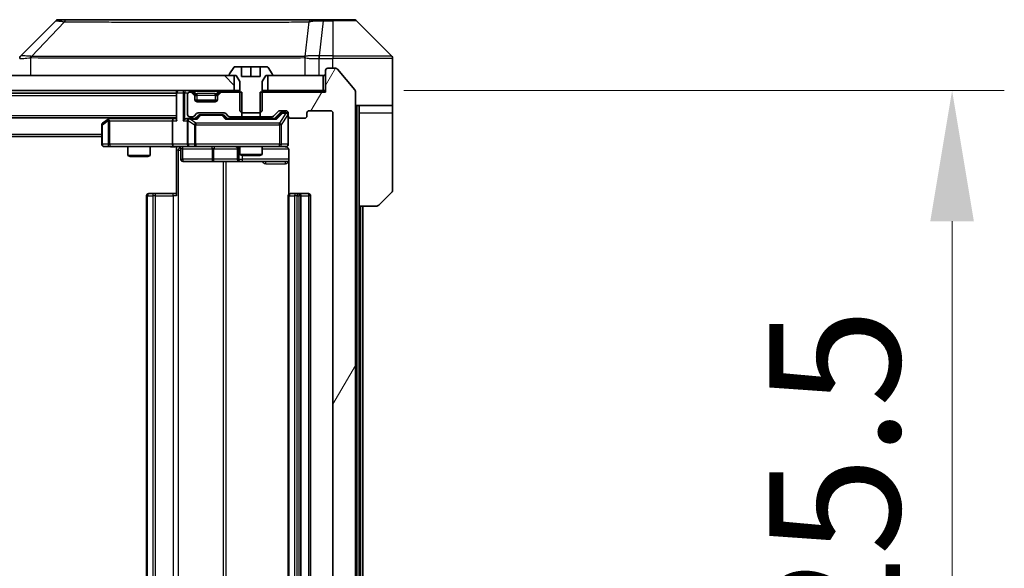
# Model space of a CAD drawing. Units: millimetres. Extents: x 0 to 10813, y 0 to 1967.
# Drawn here: x 4661 to 4793, y 1523 to 1597 of the extents above; entities that cross this region are included whole.
import ezdxf

# ---------------------------------------------------------------- set-up
doc = ezdxf.new("R2010")
doc.units = ezdxf.units.MM
doc.header["$LTSCALE"] = 5.5
doc.layers.get('Defpoints').update_dxf_attribs({"lineweight": 25})
for name, color, linetype, lineweight in [('Dimension (ISO)', 7, 'Continuous', 18), ('Dimension (ISO) @ 1', 7, 'Continuous', 18), ('Hatch (ISO)', 1, 'Continuous', 18), ('Visible (ISO)', 7, 'Continuous', 35), ('Visible Narrow (ISO)', 7, 'Continuous', 25)]:
    doc.layers.add(name, color=color, linetype=linetype, lineweight=lineweight)
doc.styles.add('Note Text (TK)', font='MS PGothic.ttf')
doc.dimstyles.new('Default - Method 1b (TK)', dxfattribs={"dimscale": 5.5, "dimtxt": 2.5, "dimasz": 2.5, "dimexe": 1, "dimexo": 1.5, "dimgap": 1, "dimtad": 1, "dimrnd": 1e-08, "dimdsep": 46, "dimtxsty": 'Note Text (TK)', "dimcen": 0.09, "dimdle": 5, "dimclrd": 100, "dimclre": 100, "dimclrt": 7, "dimadec": 1, "dimazin": 1, "dimtfac": 1, "dimtmove": 0, "dimatfit": 3, "dimfxl": 1, "dimtolj": 1, "dimlwd": -1, "dimlwe": -1, "dimarcsym": 0})

# ---------------------------------------------------------------- blocks, each defined once
blk = doc.blocks.new('*D78')
at = {"layer": 'Defpoints', "color": 0}
for p in [(4701.92, 1587.27), (4701.92, 1461.77), (4785.92, 1461.77)]:
    blk.add_point(p, dxfattribs=at)
at = {"layer": 'Dimension (ISO)', "color": 100}
for p, q in [((4712.42, 1587.27), (4792.92, 1587.27)), ((4785.92, 1569.77), (4785.92, 1479.27)), ((4712.42, 1461.77), (4792.92, 1461.77))]:
    blk.add_line(p, q, dxfattribs=at)
for points in [[(4783, 1569.77), (4788.84, 1569.77), (4785.92, 1587.27)], [(4783, 1479.27), (4788.84, 1479.27), (4785.92, 1461.77)]]:
    blk.add_solid(points, dxfattribs=at)
at = {"layer": 'Dimension (ISO)', "color": 7, "insert": (4770.17, 1498.47), "char_height": 17.5, "attachment_point": 4, "rotation": 90, "style": 'Note Text (TK)'}
blk.add_mtext('\\A1;125.5', dxfattribs=at)

msp = doc.modelspace()

# ---------------------------------------------------------------- hatches: boundary and pattern name
at = {"layer": 'Hatch (ISO)'}
h = msp.add_hatch(dxfattribs=at)
h.set_pattern_fill('ANSI31', color=256, scale=177.8, angle=14.999978, style=0)
h.set_pattern_definition([(60, (2059, -56), (-19.24741, 11.1125), [])])
edge = h.paths.add_edge_path()
edge.add_line((4693.1495, 1587.073), (4693.1495, 1583.773))
edge.add_line((4693.1495, 1583.773), (4694.7457, 1583.773))
edge.add_ellipse((4694.7457, 1584.073), major_axis=(0.3, 0), ratio=1, start_angle=270, end_angle=315)
edge.add_line((4694.9578, 1583.8608), (4695.5821, 1584.4851))
edge.add_ellipse((4695.7942, 1584.273), major_axis=(0.2121, 0.2121), ratio=1, start_angle=45, end_angle=90, ccw=False)
edge.add_line((4695.7942, 1584.573), (4696.62, 1584.573))
edge.add_ellipse((4696.62, 1584.273), major_axis=(0.3, 0), ratio=1, start_angle=0, end_angle=90, ccw=False)
edge.add_line((4696.92, 1584.273), (4696.92, 1583.873))
edge.add_ellipse((4697.22, 1583.873), major_axis=(0, -0.3), ratio=1, start_angle=270, end_angle=360)
edge.add_line((4697.22, 1583.573), (4699.12, 1583.573))
edge.add_ellipse((4699.12, 1583.873), major_axis=(0.3, 0), ratio=1, start_angle=270, end_angle=360)
edge.add_line((4699.42, 1583.873), (4699.42, 1584.273))
edge.add_ellipse((4699.72, 1584.273), major_axis=(0, 0.3), ratio=1, start_angle=0, end_angle=90, ccw=False)
edge.add_line((4699.72, 1584.573), (4702.62, 1584.573))
edge.add_ellipse((4702.62, 1584.273), major_axis=(0.3, 0), ratio=1, start_angle=0, end_angle=90, ccw=False)
edge.add_line((4702.92, 1584.273), (4702.92, 1464.773))
edge.add_ellipse((4702.62, 1464.773), major_axis=(0, -0.3), ratio=1, start_angle=0, end_angle=90, ccw=False)
edge.add_line((4702.62, 1464.473), (4699.72, 1464.473))
edge.add_ellipse((4699.72, 1464.773), major_axis=(-0.3, 0), ratio=1, start_angle=0, end_angle=90, ccw=False)
edge.add_line((4699.42, 1464.773), (4699.42, 1465.173))
edge.add_ellipse((4699.12, 1465.173), major_axis=(0, 0.3), ratio=1, start_angle=270, end_angle=360)
edge.add_line((4699.12, 1465.473), (4697.22, 1465.473))
edge.add_ellipse((4697.22, 1465.173), major_axis=(-0.3, 0), ratio=1, start_angle=270, end_angle=360)
edge.add_line((4696.92, 1465.173), (4696.92, 1464.773))
edge.add_ellipse((4696.62, 1464.773), major_axis=(0, -0.3), ratio=1, start_angle=0, end_angle=90, ccw=False)
edge.add_line((4696.62, 1464.473), (4695.7942, 1464.473))
edge.add_ellipse((4695.7942, 1464.773), major_axis=(-0.3, 0), ratio=1, start_angle=45, end_angle=90, ccw=False)
edge.add_line((4695.5821, 1464.5608), (4694.9578, 1465.1851))
edge.add_ellipse((4694.7457, 1464.973), major_axis=(-0.2121, 0.2121), ratio=1, start_angle=270, end_angle=315)
edge.add_line((4694.7457, 1465.273), (4693.1495, 1465.273))
edge.add_line((4693.1495, 1465.273), (4693.1495, 1461.973))
edge.add_line((4693.1495, 1461.973), (4701.92, 1461.973))
edge.add_line((4701.92, 1461.973), (4701.92, 1459.073))
edge.add_ellipse((4702.22, 1459.073), major_axis=(0, -0.3), ratio=1, start_angle=270, end_angle=360)
edge.add_line((4702.22, 1458.773), (4703.2794, 1458.773))
edge.add_ellipse((4703.2794, 1459.073), major_axis=(0.3, 0), ratio=1, start_angle=270, end_angle=320.194429)
edge.add_line((4703.5099, 1458.8809), (4705.8504, 1461.6895))
edge.add_ellipse((4705.62, 1461.8816), major_axis=(0.1921, 0.2305), ratio=1, start_angle=270, end_angle=309.805571)
edge.add_line((4705.92, 1461.8816), (4705.92, 1587.1644))
edge.add_ellipse((4705.62, 1587.1644), major_axis=(0, 0.3), ratio=1, start_angle=270, end_angle=309.805571)
edge.add_line((4705.8504, 1587.3564), (4703.5099, 1590.165))
edge.add_ellipse((4703.2794, 1589.973), major_axis=(-0.1921, 0.2305), ratio=1, start_angle=270, end_angle=320.194429)
edge.add_line((4703.2794, 1590.273), (4702.22, 1590.273))
edge.add_ellipse((4702.22, 1589.973), major_axis=(-0.3, 0), ratio=1, start_angle=270, end_angle=360)
edge.add_line((4701.92, 1589.973), (4701.92, 1587.073))
edge.add_line((4701.92, 1587.073), (4693.1495, 1587.073))
h = msp.add_hatch(dxfattribs=at)
h.set_pattern_fill('ANSI31', color=256, scale=177.8, angle=90.00021, style=0)
h.set_pattern_definition([(135.0002, (2059, -56), (-15.71539, -15.7155), [])])
h.paths.add_polyline_path([(4689.67, 1587.273), (4689.67, 1589.273), (4364.17, 1589.273), (4364.17, 1587.273)])

# ---------------------------------------------------------------- linework, layer by layer
at = {"layer": 'Visible (ISO)'}
for p, q in [((4665.7735, 1596.6265), (4661.0664, 1591.9194)), ((4667.1027, 1596.773), (4666.1271, 1596.773)), ((4700.1148, 1596.773), (4667.1027, 1596.773)), ((4701.5829, 1596.773), (4700.1148, 1596.773)), ((4702.92, 1596.773), (4701.5829, 1596.773)), ((4702.92, 1596.773), (4705.7128, 1596.773)), ((4710.7735, 1591.9194), (4706.0664, 1596.6265)), ((4698.17, 1591.8535), (4698.17, 1591.8559)), ((4710.92, 1589.273), (4710.92, 1591.5659)), ((4689.02, 1589.4137), (4689.02, 1589.373)), ((4689.6108, 1590.382), (4689.0523, 1589.5227)), ((4690.67, 1590.473), (4689.7785, 1590.473)), ((4690.67, 1589.173), (4690.67, 1590.473)), ((4690.67, 1590.473), (4691.92, 1590.473)), ((4691.92, 1590.473), (4693.17, 1590.473)), ((4691.92, 1590.473), (4691.92, 1589.173)), ((4694.0614, 1590.473), (4693.17, 1590.473)), ((4693.17, 1590.473), (4693.17, 1589.173)), ((4694.7876, 1589.5227), (4694.2291, 1590.382)), ((4694.82, 1589.373), (4694.82, 1589.4137)), ((4701.92, 1589.973), (4701.92, 1587.073)), ((4703.2794, 1590.273), (4702.22, 1590.273)), ((4705.8504, 1587.3564), (4703.5099, 1590.165)), ((4689.67, 1589.273), (4364.17, 1589.273)), ((4689.12, 1589.273), (4689.92, 1589.273)), ((4689.67, 1587.273), (4689.67, 1589.273)), ((4689.92, 1589.273), (4690.42, 1588.473)), ((4690.42, 1588.473), (4690.42, 1584.573)), ((4693.17, 1589.173), (4690.67, 1589.173)), ((4693.42, 1588.473), (4693.92, 1589.273)), ((4693.42, 1584.573), (4693.42, 1588.473)), ((4693.92, 1589.273), (4694.72, 1589.273)), ((4701.62, 1589.273), (4694.17, 1589.273)), ((4694.17, 1589.273), (4694.17, 1587.273)), ((4701.62, 1587.273), (4701.62, 1589.273)), ((4710.92, 1585.273), (4710.92, 1589.273)), ((4364.17, 1587.273), (4689.67, 1587.273)), ((4371.92, 1586.923), (4681.92, 1586.923)), ((4681.92, 1587.273), (4681.92, 1586.973)), ((4681.92, 1586.973), (4681.92, 1583.4351)), ((4683.42, 1586.773), (4683.42, 1584.073)), ((4683.7957, 1587.073), (4683.72, 1587.073)), ((4684.3321, 1586.8608), (4684.0078, 1587.1851)), ((4684.3321, 1586.6608), (4684.0078, 1586.9851)), ((4684.3525, 1586.8404), (4684.3321, 1586.8608)), ((4684.42, 1586.4487), (4684.42, 1586.6487)), ((4687.42, 1586.6487), (4687.42, 1586.4487)), ((4687.5078, 1586.8608), (4687.4874, 1586.8404)), ((4687.8321, 1587.1851), (4687.5078, 1586.8608)), ((4687.8321, 1586.9851), (4687.5078, 1586.6608)), ((4690.6905, 1587.073), (4688.0442, 1587.073)), ((4690.42, 1587.273), (4689.67, 1587.273)), ((4690.6905, 1583.773), (4690.6905, 1587.073)), ((4693.1495, 1587.073), (4693.1495, 1583.773)), ((4701.92, 1587.073), (4693.1495, 1587.073)), ((4694.17, 1587.273), (4693.42, 1587.273)), ((4694.17, 1587.273), (4701.62, 1587.273)), ((4701.92, 1587.273), (4701.62, 1587.273)), ((4705.92, 1461.8816), (4705.92, 1587.1644)), ((4684.42, 1586.073), (4684.42, 1586.4487)), ((4687.4028, 1585.973), (4684.4371, 1585.973)), ((4687.12, 1585.773), (4684.72, 1585.773)), ((4687.42, 1586.4487), (4687.42, 1586.073)), ((4684.3078, 1583.8608), (4684.6321, 1584.1851)), ((4684.8442, 1584.273), (4688.3457, 1584.273)), ((4685.1877, 1584.023), (4685.0443, 1584.023)), ((4688.0022, 1584.023), (4685.1877, 1584.023)), ((4688.1457, 1584.023), (4688.0022, 1584.023)), ((4688.5578, 1584.1851), (4688.8821, 1583.8608)), ((4690.42, 1584.573), (4690.7267, 1584.273)), ((4690.7267, 1584.273), (4693.1132, 1584.273)), ((4693.1132, 1584.273), (4693.42, 1584.573)), ((4694.9578, 1583.8608), (4695.5821, 1584.4851)), ((4695.07, 1583.523), (4695.7821, 1584.2351)), ((4695.7942, 1584.573), (4696.62, 1584.573)), ((4696.1308, 1584.323), (4695.9943, 1584.323)), ((4696.62, 1584.323), (4696.1308, 1584.323)), ((4696.92, 1584.273), (4696.92, 1583.873)), ((4699.42, 1583.873), (4699.42, 1584.273)), ((4699.72, 1584.573), (4702.62, 1584.573)), ((4702.92, 1584.273), (4702.92, 1464.773)), ((4710.92, 1585.273), (4705.92, 1585.273)), ((4706.42, 1585.273), (4706.42, 1584.273)), ((4706.42, 1571.773), (4706.42, 1584.273)), ((4710.92, 1584.273), (4710.92, 1585.273)), ((4710.92, 1584.273), (4710.92, 1573.9801)), ((4371.92, 1583.623), (4681.92, 1583.623)), ((4672.7733, 1583.463), (4672.04, 1582.913)), ((4672.9866, 1583.623), (4672.7733, 1583.463)), ((4672.9834, 1583.223), (4672.8277, 1583.3786)), ((4681.5442, 1583.523), (4672.9533, 1583.523)), ((4681.42, 1583.223), (4681.42, 1580.073)), ((4681.92, 1583.523), (4681.5442, 1583.523)), ((4683.72, 1583.523), (4683.3442, 1583.523)), ((4683.42, 1583.223), (4683.42, 1580.073)), ((4683.72, 1583.773), (4684.0957, 1583.773)), ((4684.5961, 1583.523), (4683.72, 1583.523)), ((4684.42, 1583.523), (4684.8321, 1583.9351)), ((4688.3578, 1583.9351), (4688.77, 1583.523)), ((4695.2461, 1583.523), (4688.5939, 1583.523)), ((4689.0942, 1583.773), (4690.6905, 1583.773)), ((4690.42, 1583.773), (4690.42, 1583.523)), ((4693.1495, 1583.773), (4690.6905, 1583.773)), ((4693.1495, 1583.773), (4694.7457, 1583.773)), ((4693.42, 1583.773), (4693.42, 1583.523)), ((4696.92, 1580.073), (4696.92, 1583.873)), ((4697.22, 1583.573), (4699.12, 1583.573)), ((4671.92, 1582.673), (4671.92, 1580.073)), ((4381.92, 1581.123), (4671.92, 1581.123)), ((4672.22, 1579.773), (4672.9834, 1579.773)), ((4672.9834, 1579.773), (4681.5442, 1579.773)), ((4675.42, 1579.773), (4675.42, 1578.5763)), ((4678.42, 1579.773), (4678.42, 1578.5763)), ((4683.72, 1579.773), (4681.5442, 1579.773)), ((4681.92, 1579.7652), (4681.92, 1579.273)), ((4681.92, 1573.173), (4681.92, 1579.273)), ((4682.5213, 1579.473), (4682.5213, 1578.073)), ((4683.72, 1579.773), (4684.5382, 1579.773)), ((4684.5382, 1579.773), (4695.7345, 1579.773)), ((4690.1254, 1579.473), (4690.1254, 1578.073)), ((4690.42, 1579.773), (4690.42, 1578.7263)), ((4690.42, 1578.7263), (4693.42, 1578.7263)), ((4690.7267, 1578.573), (4690.42, 1578.7263)), ((4693.1132, 1578.573), (4693.42, 1578.7263)), ((4693.42, 1579.773), (4693.42, 1578.7263)), ((4695.7345, 1579.773), (4696.62, 1579.773)), ((4697.0098, 1579.273), (4697.0098, 1573.387)), ((4675.42, 1578.5763), (4678.42, 1578.5763)), ((4675.7267, 1578.423), (4675.42, 1578.5763)), ((4678.1132, 1578.423), (4675.7267, 1578.423)), ((4678.1132, 1578.423), (4678.42, 1578.5763)), ((4682.8213, 1577.773), (4686.7509, 1577.773)), ((4686.7509, 1577.773), (4690.4254, 1577.773)), ((4690.4254, 1577.773), (4690.597, 1577.773)), ((4690.597, 1577.773), (4697.0098, 1577.773)), ((4693.1132, 1578.573), (4690.7267, 1578.573)), ((4678.22, 1573.473), (4678.2785, 1573.473)), ((4678.9856, 1573.473), (4678.2785, 1573.473)), ((4678.9856, 1573.473), (4679.1271, 1573.473)), ((4681.5057, 1573.473), (4679.1271, 1573.473)), ((4681.5057, 1573.473), (4681.92, 1573.473)), ((4697.22, 1573.473), (4697.2785, 1573.473)), ((4697.9856, 1573.473), (4697.2785, 1573.473)), ((4697.9856, 1573.473), (4698.1271, 1573.473)), ((4698.32, 1573.473), (4698.1271, 1573.473)), ((4699.62, 1573.473), (4698.32, 1573.473)), ((4710.7735, 1573.6265), (4709.0664, 1571.9194)), ((4677.92, 1573.173), (4677.92, 1475.873)), ((4696.92, 1573.173), (4696.92, 1475.873)), ((4698.62, 1475.873), (4698.62, 1573.173)), ((4699.92, 1475.873), (4699.92, 1573.173)), ((4706.42, 1477.273), (4706.42, 1571.773)), ((4708.7128, 1571.773), (4706.42, 1571.773)), ((4706.92, 1477.273), (4706.92, 1571.773))]:
    msp.add_line(p, q, dxfattribs=at)
for centre, radius, start, end in [((4666.1271, 1596.273), 0.5, 90, 135), ((4705.7128, 1596.273), 0.5, 45, 90), ((4661.42, 1591.5658), 0.5, 134.97183, 180.001255), ((4710.42, 1591.5659), 0.5, 0, 45), ((4689.22, 1589.4137), 0.2, 146.976132, 180), ((4689.12, 1589.373), 0.1, 180, 270), ((4689.7785, 1590.273), 0.2, 90, 146.976132), ((4694.0614, 1590.273), 0.2, 33.023868, 90), ((4694.72, 1589.373), 0.1, 270, 0), ((4694.62, 1589.4137), 0.2, 0, 33.023868), ((4701.62, 1589.573), 0.3, 270, 0), ((4702.22, 1589.973), 0.3, 90, 180), ((4703.2794, 1589.973), 0.3, 39.805571, 90), ((4682.22, 1586.973), 0.3, 90, 180), ((4683.72, 1586.773), 0.3, 90, 180), ((4683.7957, 1586.973), 0.3, 45, 90), ((4683.7957, 1586.773), 0.3, 45, 90), ((4684.12, 1586.6487), 0.3, 0, 45), ((4684.12, 1586.4487), 0.3, 0, 45), ((4687.72, 1586.6487), 0.3, 135, 180), ((4687.72, 1586.4487), 0.3, 135, 180), ((4688.0442, 1586.973), 0.3, 90, 135), ((4688.0442, 1586.773), 0.3, 90, 135), ((4705.62, 1587.1644), 0.3, 0, 39.805571), ((4684.72, 1586.073), 0.3, 180, 270), ((4687.12, 1586.073), 0.3, 270, 0), ((4683.72, 1584.073), 0.3, 180, 270), ((4684.8442, 1583.973), 0.3, 90, 135), ((4688.3457, 1583.973), 0.3, 45, 90), ((4695.7942, 1584.273), 0.3, 90, 135), ((4696.62, 1584.273), 0.3, 0, 90), ((4696.62, 1584.023), 0.3, 0, 90), ((4699.72, 1584.273), 0.3, 90, 180), ((4702.62, 1584.273), 0.3, 0, 90), ((4672.22, 1582.673), 0.3, 126.869898, 180), ((4672.9533, 1583.223), 0.3, 113.437984, 126.869898), ((4672.9533, 1583.223), 0.3, 90, 113.437984), ((4683.72, 1583.223), 0.3, 148.755545, 180), ((4683.72, 1583.223), 0.3, 90, 113.437985), ((4684.0957, 1584.073), 0.3, 270, 315), ((4689.0942, 1584.073), 0.3, 225, 270), ((4694.7457, 1584.073), 0.3, 270, 315), ((4697.22, 1583.873), 0.3, 180, 270), ((4699.12, 1583.873), 0.3, 270, 0), ((4672.22, 1580.073), 0.3, 180, 270), ((4683.72, 1580.073), 0.3, 180, 270), ((4696.62, 1580.073), 0.3, 270, 0), ((4682.2213, 1579.473), 0.3, 0, 90), ((4689.8254, 1579.473), 0.3, 0, 90), ((4696.42, 1579.273), 0.5, 75.524484, 90), ((4682.8213, 1578.073), 0.3, 180, 270), ((4690.4254, 1578.073), 0.3, 180, 270), ((4678.22, 1573.173), 0.3, 90, 180), ((4697.22, 1573.173), 0.3, 90, 180), ((4698.32, 1573.173), 0.3, 0, 90), ((4699.62, 1573.173), 0.3, 0, 90), ((4710.42, 1573.9801), 0.5, 315, 0), ((4708.7128, 1572.273), 0.5, 270, 315)]:
    msp.add_arc(centre, radius, start, end, dxfattribs=at)
for centre, major_axis, ratio, start_param, end_param in [((4661.3206, 1589.3566), (-0.254, 2.5629), 0.0093619, 6.28297751, 6.29085816), ((4685.0443, 1583.723), (-0.3, 0), 0.99985076, 4.71238898, 5.49786177), ((4688.1457, 1583.723), (0.3, 0), 0.99985076, 0.78532354, 1.57079633), ((4695.9943, 1584.023), (-0.3, 0), 0.99985076, 4.71238898, 5.49786177), ((4672.9834, 1583.2455), (0.2411, 0.4823), 0.37002441, 1.47901306, 1.75373989), ((4681.5442, 1583.223), (0, -0.3), 0.41421356, 3.14159265, 4.71238898), ((4682.22, 1583.223), (-0.2772, 0.2772), 0.41421356, 0.39269908, 1.17809725), ((4683.0442, 1583.223), (-0.2772, -0.2772), 0.41421356, 4.3196899, 5.10508806), ((4683.3442, 1583.223), (-0.4243, 0), 0.70710678, 4.71238898, 5.49778714), ((4683.72, 1583.2455), (-0.2515, 0.483), 0.33843751, 1.12161563, 1.39634246), ((4683.7522, 1583.223), (-0.6487, 0.2044), 0.33843751, 4.81863915, 5.05307027), ((4684.6992, 1583.223), (0.1246, -0.2958), 0.40041045, 2.33106693, 2.97456804), ((4688.4907, 1583.223), (-0.1246, -0.2958), 0.40041045, 3.30861727, 3.95211838), ((4695.3492, 1583.223), (0.1246, -0.2958), 0.40041045, 2.33106693, 2.97456804), ((4681.5442, 1580.073), (0, -0.3), 0.41421356, 4.71238898, 6.28318531)]:
    msp.add_ellipse(centre, major_axis=major_axis, ratio=ratio, start_param=start_param, end_param=end_param, dxfattribs=at)
for points, knots in [([(4672.834, 1583.4982), (4672.833, 1583.4958), (4672.8321, 1583.4933), (4672.8269, 1583.476), (4672.8243, 1583.4567), (4672.8239, 1583.4195), (4672.8252, 1583.3986), (4672.8277, 1583.3786)], [0.3810312192, 0.3810312192, 0.3810312192, 0.3810312192, 0.382741903, 0.382741903, 0.3917616542, 0.3917616542, 0.3985536381, 0.3985536381, 0.3985536381, 0.3985536381]), ([(4683.6006, 1583.4982), (4683.5944, 1583.4955), (4683.5883, 1583.4926), (4683.5558, 1583.4759), (4683.5266, 1583.4544), (4683.4905, 1583.4174), (4683.4753, 1583.3977), (4683.4635, 1583.3786)], [0.2508867575, 0.2508867575, 0.2508867575, 0.2508867575, 0.2528779694, 0.2528779694, 0.2619584182, 0.2619584182, 0.268388032, 0.268388032, 0.268388032, 0.268388032]), ([(4696.92, 1580.073), (4696.92, 1580.073), (4696.92, 1580.0581), (4696.92, 1580.0492), (4696.92, 1580.0477), (4696.92, 1580.0469), (4696.92, 1580.0468), (4696.92, 1580.0466), (4696.92, 1580.0467), (4696.92, 1580.0463), (4696.92, 1580.0462), (4696.92, 1580.0458), (4696.92, 1580.0457), (4696.92, 1580.0454), (4696.92, 1580.0452), (4696.92, 1580.0448), (4696.92, 1580.0446), (4696.9199, 1580.0433), (4696.9199, 1580.0421), (4696.9197, 1580.0322), (4696.9191, 1580.0234), (4696.9164, 1579.9995), (4696.9135, 1579.9845), (4696.901, 1579.9393), (4696.8876, 1579.9097), (4696.8524, 1579.8556), (4696.8297, 1579.8306), (4696.7789, 1579.7912), (4696.7504, 1579.776), (4696.6911, 1579.755), (4696.6595, 1579.749), (4696.6002, 1579.7471), (4696.5719, 1579.75), (4696.545, 1579.7571)], [0, 0, 0, 0, 0.052823846, 0.052823846, 0.069062235, 0.069062235, 0.072106691, 0.072106691, 0.074390079, 0.074390079, 0.074819261, 0.074819261, 0.074902082, 0.074902082, 0.074985644, 0.074985644, 0.075069241, 0.075069241, 0.075408295, 0.075408295, 0.078055389, 0.078055389, 0.082608507, 0.082608507, 0.092135013, 0.092135013, 0.101976132, 0.101976132, 0.111426084, 0.111426084, 0.120856664, 0.120856664, 0.129213204, 0.129213204, 0.129213204, 0.129213204]), ([(4681.92, 1579.7612), (4681.7267, 1579.7512), (4681.533, 1579.7448), (4681.1454, 1579.7558), (4680.9516, 1579.773), (4680.7574, 1579.773)], [0, 0, 0, 0, 0.058050733, 0.058050733, 0.116308971, 0.116308971, 0.116308971, 0.116308971]), ([(4696.6395, 1579.7483), (4696.6542, 1579.7439), (4696.6683, 1579.739), (4696.7423, 1579.7094), (4696.8083, 1579.6673), (4696.9012, 1579.5787), (4696.9451, 1579.517), (4696.9946, 1579.4039), (4697.0098, 1579.3332), (4697.0098, 1579.273)], [0.0905307668, 0.0905307668, 0.0905307668, 0.0905307668, 0.0948543073, 0.0948543073, 0.1144259318, 0.1144259318, 0.1333697264, 0.1333697264, 0.1514440253, 0.1514440253, 0.1514440253, 0.1514440253])]:
    msp.add_open_spline(points, degree=3, knots=knots, dxfattribs=at)
at = {"layer": 'Visible Narrow (ISO)'}
for p, q in [((4666.9493, 1596.4712), (4662.4816, 1591.8558)), ((4699.6822, 1596.4712), (4699.1515, 1591.8558)), ((4701.5829, 1596.6265), (4701.0889, 1591.9194)), ((4701.5829, 1596.6265), (4701.5829, 1596.773)), ((4701.5829, 1596.6265), (4702.92, 1596.6265)), ((4702.92, 1596.6265), (4702.92, 1596.773)), ((4702.92, 1596.6265), (4702.92, 1591.9194)), ((4706.0664, 1596.6265), (4702.92, 1596.6265)), ((4662.4014, 1589.273), (4662.4014, 1591.6793)), ((4668.92, 1591.8576), (4668.92, 1591.8574)), ((4686.92, 1591.8625), (4686.92, 1591.8636)), ((4692.2267, 1591.862), (4692.2267, 1591.8628)), ((4699.142, 1591.6793), (4699.142, 1589.273)), ((4701.0703, 1591.9195), (4701.0736, 1591.5658)), ((4701.0736, 1589.273), (4701.0736, 1591.5658)), ((4702.92, 1591.9194), (4701.0889, 1591.9194)), ((4701.0889, 1591.5659), (4701.0889, 1591.9194)), ((4701.0889, 1591.5659), (4702.92, 1591.5659)), ((4702.92, 1591.9194), (4710.7735, 1591.9194)), ((4702.92, 1591.9194), (4702.92, 1591.5659)), ((4702.92, 1590.273), (4702.92, 1591.5659)), ((4710.92, 1591.5659), (4702.92, 1591.5659)), ((4682.0078, 1586.973), (4681.92, 1586.973)), ((4682.0078, 1586.973), (4682.8321, 1586.973)), ((4682.0078, 1583.223), (4682.0078, 1586.973)), ((4683.0442, 1586.973), (4682.8321, 1586.973)), ((4682.8321, 1586.973), (4682.8321, 1583.223)), ((4683.0442, 1587.273), (4683.0442, 1586.973)), ((4683.0442, 1586.973), (4683.4963, 1586.973)), ((4683.0442, 1583.4351), (4683.0442, 1586.973)), ((4683.7957, 1587.273), (4683.7957, 1587.073)), ((4684.0078, 1587.1851), (4683.8828, 1587.0601)), ((4684.22, 1587.1851), (4684.22, 1587.273)), ((4684.22, 1587.1851), (4684.5647, 1586.8404)), ((4684.22, 1587.1851), (4687.62, 1587.1851)), ((4684.2321, 1586.7608), (4684.3321, 1586.8608)), ((4684.42, 1586.6487), (4684.3436, 1586.6487)), ((4684.42, 1586.6487), (4684.4302, 1586.6283)), ((4684.72, 1586.6487), (4684.72, 1586.8608)), ((4687.12, 1586.8608), (4684.72, 1586.8608)), ((4684.72, 1586.6487), (4687.12, 1586.6487)), ((4684.72, 1585.973), (4684.72, 1586.6487)), ((4687.12, 1586.6487), (4687.12, 1586.8608)), ((4687.12, 1586.6487), (4687.12, 1585.973)), ((4687.62, 1587.1851), (4687.2752, 1586.8404)), ((4687.4097, 1586.6283), (4687.42, 1586.6487)), ((4687.4963, 1586.6487), (4687.42, 1586.6487)), ((4687.5078, 1586.8608), (4687.6078, 1586.7608)), ((4687.62, 1587.1851), (4687.62, 1587.273)), ((4687.9571, 1587.0601), (4687.8321, 1587.1851)), ((4688.0442, 1587.073), (4688.0442, 1587.273)), ((4371.92, 1586.623), (4681.92, 1586.623)), ((4685.1877, 1584.023), (4685.1877, 1583.963)), ((4688.0022, 1583.963), (4688.0022, 1584.023)), ((4695.9186, 1584.2351), (4695.2229, 1583.523)), ((4695.3492, 1583.463), (4696.1308, 1584.263)), ((4696.62, 1584.2411), (4695.7345, 1582.913)), ((4695.7821, 1584.2351), (4695.9186, 1584.2351)), ((4696.0029, 1582.673), (4696.8883, 1584.0011)), ((4696.1308, 1584.323), (4696.1308, 1584.263)), ((4696.1308, 1584.263), (4696.62, 1584.263)), ((4696.62, 1584.263), (4696.62, 1584.323)), ((4696.62, 1584.263), (4696.62, 1584.2411)), ((4696.92, 1584.0011), (4696.8883, 1584.0011)), ((4696.8883, 1584.0011), (4696.8883, 1580.073)), ((4706.12, 1585.273), (4706.12, 1463.773)), ((4706.42, 1584.273), (4710.92, 1584.273)), ((4371.92, 1583.923), (4681.92, 1583.923)), ((4672.0006, 1582.673), (4672.764, 1583.2455)), ((4672.764, 1583.2455), (4672.764, 1580.073)), ((4672.9834, 1583.223), (4681.42, 1583.223)), ((4672.9834, 1580.073), (4672.9834, 1583.223)), ((4673.0668, 1583.523), (4673.2001, 1583.623)), ((4681.42, 1583.223), (4682.0078, 1583.223)), ((4682.8321, 1583.223), (4683.42, 1583.223)), ((4683.5153, 1583.2455), (4684.3335, 1582.673)), ((4683.5153, 1580.073), (4683.5153, 1583.2455)), ((4683.7522, 1583.463), (4684.6992, 1583.463)), ((4684.5382, 1582.913), (4683.7522, 1583.463)), ((4684.5382, 1582.913), (4684.5382, 1582.673)), ((4695.7345, 1582.913), (4684.5382, 1582.913)), ((4684.9755, 1583.9351), (4684.5729, 1583.523)), ((4684.6992, 1583.463), (4685.1877, 1583.963)), ((4684.8321, 1583.9351), (4684.9755, 1583.9351)), ((4685.1877, 1583.963), (4688.0022, 1583.963)), ((4688.0022, 1583.963), (4688.4907, 1583.463)), ((4688.617, 1583.523), (4688.2144, 1583.9351)), ((4688.2144, 1583.9351), (4688.3578, 1583.9351)), ((4688.4907, 1583.463), (4695.3492, 1583.463)), ((4695.7345, 1582.673), (4695.7345, 1582.913)), ((4381.92, 1581.423), (4671.92, 1581.423)), ((4671.92, 1582.673), (4672.0006, 1582.673)), ((4672.0006, 1580.073), (4672.0006, 1582.673)), ((4684.5382, 1582.673), (4684.3335, 1582.673)), ((4684.3335, 1582.673), (4684.3335, 1580.073)), ((4684.5382, 1580.073), (4684.5382, 1582.673)), ((4684.5382, 1582.673), (4695.7345, 1582.673)), ((4696.0029, 1582.673), (4695.7345, 1582.673)), ((4695.7345, 1582.673), (4695.7345, 1580.073)), ((4696.0029, 1580.073), (4696.0029, 1582.673)), ((4671.92, 1580.073), (4672.0006, 1580.073)), ((4672.764, 1580.073), (4672.0006, 1580.073)), ((4672.764, 1580.073), (4672.9834, 1580.073)), ((4681.42, 1580.073), (4672.9834, 1580.073)), ((4672.9834, 1580.073), (4672.9834, 1579.773)), ((4683.42, 1580.073), (4681.42, 1580.073)), ((4683.42, 1580.073), (4683.5153, 1580.073)), ((4684.3335, 1580.073), (4683.5153, 1580.073)), ((4684.3335, 1580.073), (4684.5382, 1580.073)), ((4684.5382, 1580.073), (4684.5382, 1579.773)), ((4695.7345, 1580.073), (4684.5382, 1580.073)), ((4695.7345, 1580.073), (4696.0029, 1580.073)), ((4695.7345, 1579.773), (4695.7345, 1580.073)), ((4696.8883, 1580.073), (4696.0029, 1580.073)), ((4696.8883, 1580.073), (4696.92, 1580.073)), ((4682.2128, 1579.273), (4681.92, 1579.273)), ((4682.2128, 1469.773), (4682.2128, 1579.273)), ((4682.2128, 1579.273), (4682.5213, 1579.273)), ((4682.8082, 1579.473), (4682.5213, 1579.473)), ((4682.8082, 1579.473), (4686.7378, 1579.473)), ((4682.8082, 1578.073), (4682.8082, 1579.473)), ((4686.963, 1579.473), (4686.7378, 1579.473)), ((4686.7378, 1579.473), (4686.7378, 1578.073)), ((4686.963, 1579.473), (4690.1254, 1579.473)), ((4686.963, 1578.073), (4686.963, 1579.473)), ((4690.1257, 1579.473), (4690.1254, 1579.473)), ((4690.1257, 1579.473), (4690.2973, 1579.473)), ((4690.1257, 1578.073), (4690.1257, 1579.473)), ((4690.42, 1579.473), (4690.2973, 1579.473)), ((4690.2973, 1579.473), (4690.2973, 1578.073)), ((4693.42, 1579.473), (4696.9641, 1579.473)), ((4682.5213, 1578.073), (4682.8082, 1578.073)), ((4686.7378, 1578.073), (4682.8082, 1578.073)), ((4686.7378, 1578.073), (4686.963, 1578.073)), ((4690.1254, 1578.073), (4686.963, 1578.073)), ((4688.1908, 1577.773), (4688.1908, 1471.273)), ((4688.5952, 1471.273), (4688.5952, 1577.773)), ((4690.1254, 1578.073), (4690.1257, 1578.073)), ((4690.2973, 1578.073), (4690.1257, 1578.073)), ((4690.2973, 1578.073), (4690.8091, 1578.073)), ((4690.8091, 1578.073), (4690.8091, 1578.573)), ((4697.0098, 1578.073), (4690.8091, 1578.073)), ((4693.9348, 1577.473), (4696.5649, 1577.473)), ((4679.1271, 1573.173), (4679.1271, 1573.473)), ((4681.5057, 1573.173), (4681.5057, 1573.473)), ((4698.1271, 1573.473), (4698.1271, 1573.173)), ((4698.32, 1573.473), (4698.32, 1573.173)), ((4699.62, 1573.473), (4699.62, 1573.173)), ((4678.0664, 1573.173), (4677.92, 1573.173)), ((4678.0664, 1475.873), (4678.0664, 1573.173)), ((4678.0664, 1573.173), (4678.7735, 1573.173)), ((4678.7735, 1573.173), (4678.7735, 1475.873)), ((4679.1271, 1573.173), (4678.7735, 1573.173)), ((4679.1271, 1475.873), (4679.1271, 1573.173)), ((4679.1271, 1573.173), (4681.5057, 1573.173)), ((4681.5057, 1573.173), (4681.5057, 1475.873)), ((4681.92, 1573.173), (4681.5057, 1573.173)), ((4697.0664, 1573.173), (4696.92, 1573.173)), ((4697.0664, 1475.873), (4697.0664, 1573.173)), ((4697.0664, 1573.173), (4697.7735, 1573.173)), ((4697.7735, 1573.173), (4697.7735, 1475.873)), ((4698.1271, 1573.173), (4697.7735, 1573.173)), ((4698.1271, 1475.873), (4698.1271, 1573.173)), ((4698.1271, 1573.173), (4698.32, 1573.173)), ((4698.32, 1573.173), (4698.32, 1475.873)), ((4698.62, 1573.173), (4698.32, 1573.173)), ((4698.62, 1573.173), (4699.62, 1573.173)), ((4699.62, 1573.173), (4699.62, 1475.873)), ((4699.92, 1573.173), (4699.62, 1573.173)), ((4706.62, 1571.773), (4706.62, 1477.273))]:
    msp.add_line(p, q, dxfattribs=at)
for centre, radius, start, end in [((4684.72, 1586.2608), 0.6, 90, 105), ((4687.12, 1586.2608), 0.6, 75, 90), ((4688.0022, 1583.723), 0.3, 45, 90.004276)]:
    msp.add_arc(centre, radius, start, end, dxfattribs=at)
for centre, major_axis, ratio, start_param, end_param in [((4667.1027, 1596.273), (0, 0.5), 0.33421705, 0, 1.16310728), ((4700.1148, 1596.273), (0, 0.5), 0.94249613, 0, 1.16310728), ((4662.5311, 1591.6793), (-0.0739, 0.4945), 0.25659945, 1.13237028, 1.53246207), ((4662.604, 1591.6851), (-0.0002, -0.5), 0.26064917, 4.36411963, 4.7124922), ((4699.6052, 1591.6851), (-0.0007, 0.5), 0.96543351, 1.22100763, 1.5693802), ((4699.6249, 1591.6793), (-0.2432, -0.4368), 0.95589929, 4.80140761, 5.20149967), ((4700.8429, 1589.3574), (1.1531, 2.3491), 0.88686558, 0.40199098, 0.40987286), ((4700.9185, 1590.2516), (1.3965, 0.5705), 0.84780712, 1.12178901, 1.13225016), ((4682.22, 1586.973), (0, 0.3), 0.70710678, 0, 1.57079633), ((4683.0442, 1586.973), (0, 0.3), 0.70710678, 0, 1.57079633), ((4684.6442, 1586.973), (-0.6476, 0.2345), 0.1095524, 5.46575602, 6.51295357), ((4684.1404, 1586.6283), (0.2121, 0.2121), 0.93511313, 5.46426839, 6.28318531), ((4684.72, 1586.8972), (-0.3688, -0.0542), 0.10017299, 0.07434872, 1.12154627), ((4684.5647, 1586.6283), (0.0776, -0.2898), 0.25056281, 1.50375883, 2.32267574), ((4684.72, 1586.0487), (0, 0.6), 0.5, 0, 0.26179939), ((4687.12, 1586.0487), (0, 0.6), 0.5, 6.02138592, 6.28318531), ((4687.2752, 1586.6283), (-0.0776, -0.2898), 0.25056281, 3.96050957, 4.77942648), ((4687.12, 1586.8972), (-0.3688, 0.0542), 0.10017299, 2.02004638, 3.06724394), ((4687.6995, 1586.6283), (-0.2121, 0.2121), 0.93511313, 0, 0.81891691), ((4687.1957, 1586.973), (0.6476, 0.2345), 0.1095524, 6.05341704, 7.1006146), ((4684.72, 1586.8972), (-0.2751, -0.289), 0.41386186, 6.13496537, 7.18216292), ((4687.12, 1586.8972), (0.2751, -0.289), 0.41386186, 5.38420769, 6.43140524), ((4685.1877, 1583.723), (0, 0.3), 0.99985076, 0, 0.78547279), ((4696.1308, 1584.023), (0, 0.3), 0.99985076, 0, 0.78547279), ((4696.1308, 1584.023), (-0.2146, 0.2096), 0.69016738, 5.30563497, 6.26630203), ((4696.62, 1584.023), (0.3, 0), 0.8, 0, 1.57079633), ((4696.62, 1584.0011), (0.3, 0), 0.8, 0, 1.57079633), ((4696.62, 1584.0011), (0.2496, -0.1664), 0.74278135, 0.73144738, 2.03058658), ((4672.22, 1582.673), (-0.18, 0.24), 0.65092538, 0, 1.11663802), ((4684.5382, 1582.673), (-0.172, -0.2458), 0.60731338, 3.99759411, 5.11423213), ((4685.1877, 1583.723), (-0.2146, 0.2096), 0.69016738, 5.30563497, 6.26630203), ((4688.0022, 1583.723), (0.2146, 0.2096), 0.69016738, 0.01688328, 0.97755034), ((4695.7345, 1582.673), (-0.2496, 0.1664), 0.74278135, 3.87304003, 5.17217924), ((4672.22, 1580.073), (0, -0.3), 0.73117683, 4.71238898, 6.28318531), ((4672.9834, 1580.073), (0, -0.3), 0.73117683, 4.71238898, 6.28318531), ((4683.72, 1580.073), (0, -0.3), 0.68218798, 4.71238898, 6.28318531), ((4684.5382, 1580.073), (0, -0.3), 0.68218798, 4.71238898, 6.28318531), ((4695.7345, 1580.073), (0, -0.3), 0.89442719, 0, 1.57079633), ((4696.62, 1580.073), (0, -0.3), 0.89442719, 0, 1.57079633), ((4682.5664, 1579.273), (0, -0.5), 0.70710678, 3.63208882, 4.71238898), ((4682.7951, 1579.473), (0, 0.3), 0.04361939, 4.71238898, 6.28318531), ((4686.7247, 1579.473), (0, 0.3), 0.04361939, 4.71238898, 6.28318531), ((4687.1752, 1579.473), (0, 0.3), 0.70710678, 0, 1.57079633), ((4689.826, 1579.473), (0, 0.3), 0.99904822, 4.71238898, 6.28318531), ((4689.9976, 1579.473), (0, 0.3), 0.99904822, 4.71238898, 6.28318531), ((4682.8213, 1578.073), (0, -0.3), 0.04361939, 4.71238898, 6.28318531), ((4686.7509, 1578.073), (0, -0.3), 0.04361939, 4.71238898, 6.28318531), ((4686.7509, 1578.073), (0, -0.3), 0.70710678, 0, 1.57079633), ((4690.4254, 1578.073), (0, -0.3), 0.99904822, 4.71238898, 6.28318531), ((4690.597, 1578.073), (0, -0.3), 0.99904822, 4.71238898, 6.28318531), ((4690.597, 1578.073), (0, -0.3), 0.70710678, 0, 1.57079633), ((4693.8073, 1577.473), (0, 0.3), 0.42514266, 4.71238898, 6.28318531), ((4696.3895, 1577.473), (0, 0.3), 0.58454167, 4.71238898, 6.28318531), ((4678.2785, 1573.173), (0, 0.3), 0.70710678, 0, 1.57079633), ((4678.9856, 1573.173), (0, 0.3), 0.70710678, 0, 1.57079633), ((4697.2785, 1573.173), (0, 0.3), 0.70710678, 0, 1.57079633), ((4697.9856, 1573.173), (0, 0.3), 0.70710678, 0, 1.57079633)]:
    msp.add_ellipse(centre, major_axis=major_axis, ratio=ratio, start_param=start_param, end_param=end_param, dxfattribs=at)
for points, knots in [([(4665.7735, 1596.6265), (4665.7741, 1596.6272), (4665.8236, 1596.6265), (4665.8902, 1596.6224), (4665.912, 1596.6211), (4665.9357, 1596.6194), (4665.9616, 1596.6172), (4666.0161, 1596.6127), (4666.0788, 1596.6063), (4666.1656, 1596.5971), (4666.2322, 1596.5902), (4666.3068, 1596.5819), (4666.3903, 1596.5709), (4666.4263, 1596.5661), (4666.464, 1596.5608), (4666.5033, 1596.5549), (4666.6337, 1596.5352), (4666.7811, 1596.5099), (4666.9493, 1596.4712)], [-0.187504168, -0.187504168, -0.187504168, -0.187504168, -0.134326228, -0.134326228, -0.134326228, -0.116955095, -0.116955095, -0.116955095, -0.080358929, -0.080358929, -0.080358929, -0.0522949, -0.0522949, -0.0522949, -0.040179465, -0.040179465, -0.040179465, 0, 0, 0, 0]), ([(4666.9493, 1596.4712), (4666.9736, 1596.4711), (4666.998, 1596.4709), (4667.0224, 1596.4707), (4667.1658, 1596.4696), (4667.3744, 1596.4689), (4667.5079, 1596.4683), (4667.5919, 1596.4679), (4667.6588, 1596.4676), (4667.7326, 1596.4673), (4667.7667, 1596.4672), (4667.8026, 1596.467), (4667.8438, 1596.4669), (4668.4377, 1596.4653), (4669.0517, 1596.4656), (4669.6186, 1596.4661), (4669.7893, 1596.4662), (4669.9594, 1596.4663), (4670.1343, 1596.4664), (4671.18, 1596.4669), (4672.2137, 1596.4654), (4673.2309, 1596.4643), (4674.0794, 1596.4633), (4674.9224, 1596.4628), (4675.7475, 1596.4626), (4676.9006, 1596.4622), (4678.0188, 1596.4621), (4679.1188, 1596.4616), (4680.5645, 1596.4609), (4681.9706, 1596.4605), (4683.3152, 1596.4601), (4685.4802, 1596.4595), (4687.4938, 1596.4591), (4689.3536, 1596.4587), (4689.7046, 1596.4586), (4690.0495, 1596.4587), (4690.3881, 1596.4588), (4691.5037, 1596.4594), (4692.5525, 1596.4609), (4693.5319, 1596.4615), (4694.2762, 1596.4619), (4694.9762, 1596.4619), (4695.6384, 1596.4624), (4696.1122, 1596.4627), (4696.5656, 1596.4633), (4696.9937, 1596.4643), (4697.5069, 1596.4656), (4697.9881, 1596.4672), (4698.4359, 1596.4664), (4698.4725, 1596.4663), (4698.5088, 1596.4662), (4698.545, 1596.4662), (4698.5805, 1596.4661), (4698.6158, 1596.466), (4698.6508, 1596.4659), (4698.6853, 1596.4657), (4698.7195, 1596.4656), (4698.7535, 1596.4655), (4698.7869, 1596.4654), (4698.82, 1596.4653), (4698.853, 1596.4652), (4698.8853, 1596.4651), (4698.9173, 1596.465), (4698.9492, 1596.465), (4698.9803, 1596.4649), (4699.0113, 1596.4648), (4699.042, 1596.4648), (4699.0709, 1596.4648), (4699.0995, 1596.4648), (4699.1281, 1596.4648), (4699.1567, 1596.4648), (4699.1853, 1596.4648), (4699.2136, 1596.4649), (4699.2409, 1596.465), (4699.268, 1596.4651), (4699.2949, 1596.4652), (4699.3183, 1596.4653), (4699.3416, 1596.4655), (4699.3647, 1596.4656), (4699.3888, 1596.4658), (4699.4127, 1596.4661), (4699.4364, 1596.4663), (4699.4583, 1596.4666), (4699.48, 1596.4669), (4699.5016, 1596.4672), (4699.5427, 1596.4678), (4699.5716, 1596.4686), (4699.6178, 1596.4696), (4699.6339, 1596.47), (4699.6511, 1596.4704), (4699.6649, 1596.4708), (4699.6706, 1596.4709), (4699.6763, 1596.4711), (4699.6822, 1596.4712)], [-4.82621249, -4.82621249, -4.82621249, -4.82621249, -4.81844842, -4.81844842, -4.81844842, -4.77269349, -4.77269349, -4.77269349, -4.74390962, -4.74390962, -4.74390962, -4.73061692, -4.73061692, -4.73061692, -4.53913686, -4.53913686, -4.53913686, -4.48148303, -4.48148303, -4.48148303, -4.13675357, -4.13675357, -4.13675357, -3.84919093, -3.84919093, -3.84919093, -3.44729464, -3.44729464, -3.44729464, -2.91901319, -2.91901319, -2.91901319, -2.06837678, -2.06837678, -2.06837678, -1.90783066, -1.90783066, -1.90783066, -1.37891786, -1.37891786, -1.37891786, -0.97698999, -0.97698999, -0.97698999, -0.68945893, -0.68945893, -0.68945893, -0.34472946, -0.34472946, -0.34472946, -0.31656511, -0.31656511, -0.31656511, -0.28890509, -0.28890509, -0.28890509, -0.26177095, -0.26177095, -0.26177095, -0.23519152, -0.23519152, -0.23519152, -0.20920511, -0.20920511, -0.20920511, -0.18386262, -0.18386262, -0.18386262, -0.16011563, -0.16011563, -0.16011563, -0.13625792, -0.13625792, -0.13625792, -0.11332385, -0.11332385, -0.11332385, -0.09343365, -0.09343365, -0.09343365, -0.07279556, -0.07279556, -0.07279556, -0.05381314, -0.05381314, -0.05381314, -0.01773212, -0.01773212, -0.01773212, -0.00521417, -0.00521417, -0.00521417, 0, 0, 0, 0]), ([(4699.6822, 1596.4712), (4699.7547, 1596.5075), (4699.8495, 1596.5324), (4699.954, 1596.5512), (4699.9981, 1596.5591), (4700.0443, 1596.566), (4700.0928, 1596.5722), (4700.183, 1596.5837), (4700.2795, 1596.5925), (4700.3809, 1596.5995), (4700.4636, 1596.6052), (4700.5496, 1596.6097), (4700.638, 1596.6133), (4700.7784, 1596.6191), (4700.9052, 1596.6229), (4701.0507, 1596.625), (4701.2115, 1596.6274), (4701.4118, 1596.6277), (4701.5829, 1596.6265)], [-0.187502416, -0.187502416, -0.187502416, -0.187502416, -0.149825893, -0.149825893, -0.149825893, -0.133930297, -0.133930297, -0.133930297, -0.104414332, -0.104414332, -0.104414332, -0.080358178, -0.080358178, -0.080358178, -0.04217927, -0.04217927, -0.04217927, 0, 0, 0, 0]), ([(4662.3848, 1591.872), (4662.1784, 1591.8905), (4661.9899, 1591.9002), (4661.8267, 1591.9061), (4661.7162, 1591.9101), (4661.6166, 1591.9123), (4661.5278, 1591.9142), (4661.4454, 1591.916), (4661.3749, 1591.9172), (4661.3151, 1591.918), (4661.1621, 1591.9201), (4661.0702, 1591.9195), (4661.0666, 1591.9195)], [0.000002867, 0.000002867, 0.000002867, 0.000002867, 0.05028531, 0.05028531, 0.05028531, 0.084337626, 0.084337626, 0.084337626, 0.115936047, 0.115936047, 0.115936047, 0.196787795, 0.196787795, 0.196787795, 0.196787795]), ([(4660.92, 1591.5658), (4660.92, 1591.5623), (4661.1163, 1591.5703), (4661.4554, 1591.5942), (4661.7098, 1591.6122), (4662.0431, 1591.6391), (4662.4014, 1591.6793)], [-0.196787795, -0.196787795, -0.196787795, -0.196787795, -0.084337626, -0.084337626, -0.084337626, 0, 0, 0, 0]), ([(4662.4737, 1591.6851), (4664.968, 1591.6841), (4667.412, 1591.6824), (4669.7787, 1591.6811), (4674.5119, 1591.6785), (4678.9339, 1591.6774), (4682.8496, 1591.677), (4686.7653, 1591.6765), (4690.1747, 1591.6766), (4692.9273, 1591.6782), (4695.6798, 1591.6799), (4697.7757, 1591.6831), (4699.1225, 1591.6851)], [0, 0, 0, 0, 0.78253283, 0.78253283, 0.78253283, 2.34759848, 2.34759848, 2.34759848, 3.91266414, 3.91266414, 3.91266414, 5.47772979, 5.47772979, 5.47772979, 5.47772979]), ([(4699.1515, 1591.8558), (4697.7996, 1591.8492), (4693.6175, 1591.867), (4683.3799, 1591.8595), (4672.315, 1591.8633), (4664.982, 1591.8525), (4662.4816, 1591.8558)], [-5.47772979, -5.47772979, -5.47772979, -5.47772979, -3.91266414, -2.34759848, -0.78253283, 0, 0, 0, 0]), ([(4699.142, 1591.6793), (4699.2061, 1591.6525), (4699.3153, 1591.6315), (4699.4629, 1591.6152), (4699.6105, 1591.5989), (4699.7964, 1591.5873), (4700.0076, 1591.5793), (4700.3244, 1591.5673), (4700.6988, 1591.5632), (4701.0736, 1591.5658)], [-0.196787795, -0.196787795, -0.196787795, -0.196787795, -0.140562711, -0.140562711, -0.140562711, -0.084337626, -0.084337626, -0.084337626, 0, 0, 0, 0]), ([(4701.0703, 1591.9195), (4700.8675, 1591.9196), (4700.6575, 1591.9196), (4700.4668, 1591.9191), (4700.3362, 1591.9188), (4700.2118, 1591.9183), (4700.0903, 1591.9175), (4699.9854, 1591.9168), (4699.8853, 1591.916), (4699.7917, 1591.9144), (4699.7073, 1591.9131), (4699.6281, 1591.9111), (4699.5551, 1591.9083), (4699.496, 1591.906), (4699.441, 1591.9031), (4699.3907, 1591.8994), (4699.3099, 1591.8933), (4699.2407, 1591.8848), (4699.1874, 1591.872)], [0, 0, 0, 0, 0.050060504, 0.050060504, 0.050060504, 0.084337626, 0.084337626, 0.084337626, 0.113903258, 0.113903258, 0.113903258, 0.140562711, 0.140562711, 0.140562711, 0.162131477, 0.162131477, 0.162131477, 0.196787795, 0.196787795, 0.196787795, 0.196787795]), ([(4681.92, 1579.7652), (4681.8141, 1579.7618), (4681.5884, 1579.7551), (4681.1802, 1579.7598), (4680.9081, 1579.773), (4680.7574, 1579.773)], [-0.114793845, -0.114793845, -0.114793845, -0.114793845, -0.083098727, -0.049859236, 0, 0, 0, 0]), ([(4696.62, 1579.773), (4696.593, 1579.773), (4696.5555, 1579.7611), (4696.545, 1579.7572), (4696.5449, 1579.7571)], [0, 0, 0, 0, 0.0498592361, 0.074882882, 0.074882882, 0.074882882, 0.074882882]), ([(4693.4185, 1577.773), (4693.4467, 1577.7245), (4693.5807, 1577.5546), (4693.7849, 1577.473), (4693.9348, 1577.473)], [-0.0659035173, -0.0659035173, -0.0659035173, -0.0659035173, -0.0487820617, 0, 0, 0, 0]), ([(4696.5649, 1577.473), (4696.6954, 1577.473), (4696.8671, 1577.5586), (4696.9716, 1577.7271), (4696.9931, 1577.773)], [-0.0947483197, -0.0947483197, -0.0947483197, -0.0947483197, -0.0473741599, -0.0314580909, -0.0314580909, -0.0314580909, -0.0314580909])]:
    msp.add_open_spline(points, degree=3, knots=knots, dxfattribs=at)
for points in [[(4662.4816, 1591.8558), (4662.4481, 1591.8642), (4662.416, 1591.8692), (4662.3848, 1591.872)], [(4662.4014, 1591.6793), (4662.4254, 1591.6829), (4662.4495, 1591.6851), (4662.4737, 1591.6851)], [(4699.1225, 1591.6851), (4699.129, 1591.6851), (4699.1355, 1591.6829), (4699.142, 1591.6793)], [(4699.1874, 1591.872), (4699.1757, 1591.8692), (4699.1637, 1591.8642), (4699.1515, 1591.8558)]]:
    msp.add_open_spline(points, degree=3, dxfattribs=at)

# ---------------------------------------------------------------- dimensions: what is measured, and where the dimension line sits
at = {"layer": 'Dimension (ISO) @ 1', "color": 100}
dim = msp.add_linear_dim(base=(4785.92, 1461.773), p1=(4701.92, 1587.273), p2=(4701.92, 1461.773), angle=90, dimstyle='Default - Method 1b (TK)', override={"dimscale": 1, "dimtxt": 17.5, "dimasz": 17.5, "dimexe": 7, "dimexo": 10.5, "dimgap": 7, "dimdec": 2, "dimcen": 0.63, "dimtol": 0, "dimlim": 0, "dimtp": 0, "dimtm": 0, "dimtdec": 2, "dimtix": 0, "dimtofl": 0, "dimtmove": 0, "dimatfit": 1}, dxfattribs=at)
dim.commit()
dim.dimension.update_dxf_attribs({"geometry": '*D78', "text_midpoint": (4785.92, 1524.523), "dimtype": 128})

doc.saveas('drawing.dxf')
